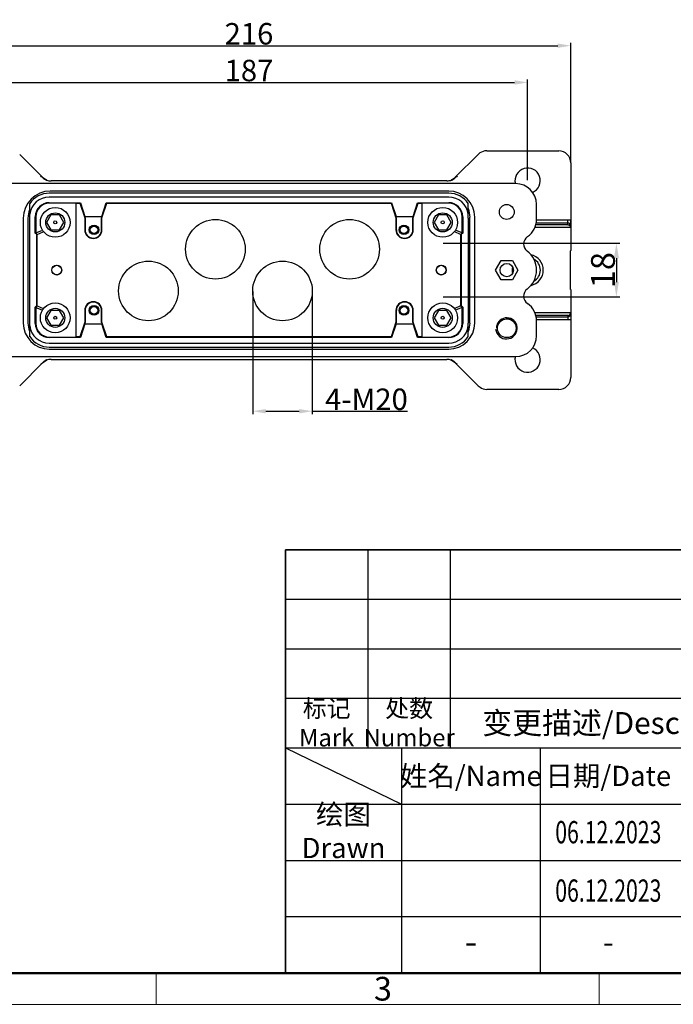
# Model space of a CAD drawing. Units: millimetres. Extents: x 2279 to 3170, y 588 to 1218.
# Drawn here: x 2530 to 2750, y 588 to 918 of the extents above; entities that cross this region are included whole.
import ezdxf

# ---------------------------------------------------------------- set-up
doc = ezdxf.new("R2010")
doc.units = ezdxf.units.MM
doc.header["$LTSCALE"] = 65.395
doc.header["$PDMODE"] = 3
doc.header["$PDSIZE"] = 8
doc.layers.get('0').update_dxf_attribs({"linetype": 'CONTINUOUS', "lineweight": 30})
doc.layers.get('Defpoints').update_dxf_attribs({"linetype": 'CONTINUOUS'})
doc.layers.add('Dim', color=3, linetype='CONTINUOUS', lineweight=15)
doc.layers.add('图框', color=7, linetype='CONTINUOUS', lineweight=20)
doc.styles.add('Romans字体', font='romans.shx', dxfattribs={"width": 0.75})
doc.styles.add('txt字体', font='txt.shx', dxfattribs={"width": 0.7})
doc.dimstyles.new('01', dxfattribs={"dimtxt": 8, "dimasz": 8, "dimexe": 1.2, "dimexo": 0.2, "dimgap": 0.5, "dimtad": 1, "dimdec": 1, "dimdsep": 46, "dimtxsty": 'Romans字体', "dimcen": 0, "dimclrd": 1, "dimclre": 6, "dimclrt": 4, "dimazin": 2, "dimtfac": 1, "dimtdec": 1, "dimtofl": 0, "dimtmove": 0, "dimatfit": 3, "dimfxl": 1, "dimtolj": 1, "dimtzin": 0, "dimarcsym": 0})

# ---------------------------------------------------------------- blocks, each defined once
blk = doc.blocks.new('A4图框-NEW')
at = {"layer": '图框', "lineweight": 35}
for q in [(1126.93, 531.33), (946.93, 484.03)]:
    blk.add_line((946.93, 531.33), q, dxfattribs=at)
at = {"layer": '图框', "lineweight": -3}
for p, q in [((956.15, 531.33), (956.15, 509.21)), ((965.36, 531.33), (965.36, 509.21)), ((946.93, 525.8), (1036.65, 525.8)), ((946.93, 520.27), (1036.65, 520.27)), ((946.93, 514.74), (1036.65, 514.74)), ((946.93, 509.21), (1036.65, 509.21)), ((946.93, 509.21), (959.91, 502.91)), ((959.91, 509.21), (959.91, 484.03)), ((975.41, 509.21), (975.41, 484.03)), ((946.93, 502.91), (1036.65, 502.91)), ((946.93, 496.62), (1036.65, 496.62)), ((946.93, 490.33), (1036.65, 490.33))]:
    blk.add_line(p, q, dxfattribs=at)
at = {"layer": '图框', "lineweight": 50}
blk.add_line((836.85, 484.03), (1126.93, 484.03), dxfattribs=at)
at = {"layer": '图框', "color": 6}
for p, q in [((932.48, 484.03), (932.48, 480.53)), ((982.02, 484.03), (982.02, 480.53))]:
    blk.add_line(p, q, dxfattribs=at)
at = {"layer": '图框', "color": 1, "lineweight": 18}
blk.add_line((833.41, 480.53), (1130.41, 480.53), dxfattribs=at)
at = {"layer": '图框', "attachment_point": 5, "style": 'txt字体'}
for s, insert, char_height, width in [('标记\\P{\\Fromans|c134;Mark}', (951.54, 511.97), 1.959, 9.2182), ('处数\\P{\\Fromans|c134;Number }', (960.76, 511.97), 1.959, 9.2182), ('  变更描述{\\Fromans|c134;/Description}', (984.51, 511.97), 2.4487, 38.2879), ('姓名{\\Fromans|c134;/Name\\Ftxt|c134; }', (967.66, 506.06), 2.2528, 15.5018), ('日期{\\Fromans|c134;/Date}', (983.04, 506.06), 2.2528, 15.2624), ('绘图\\P{\\Fromans|c134;Drawn\\Ftxt|c134; }', (953.42, 499.88), 2.2528, 12.9801)]:
    blk.add_mtext(s, dxfattribs=dict(at, insert=insert, char_height=char_height, width=width))
at = {"layer": '图框', "color": 3, "attachment_point": 5, "style": 'Romans字体'}
for s, insert, char_height, width in [('{\\W0.7;06.12.2023}', (983.04, 499.77), 2.4879, 15.2624), ('{\\W0.7;06.12.2023}', (983.04, 493.24), 2.4879, 15.2624), ('-', (967.66, 487.18), 2.99, 15.5018), ('-', (983.04, 487.18), 2.49, 15.2624)]:
    blk.add_mtext(s, dxfattribs=dict(at, insert=insert, char_height=char_height, width=width))
at = {"layer": '图框', "color": 6, "insert": (956.83, 483.6), "char_height": 2.65, "width": 2.5579, "attachment_point": 1, "style": 'Romans字体'}
blk.add_mtext('3', dxfattribs=at)
blk = doc.blocks.new('*D7')
at = {"layer": 'Defpoints', "color": 0}
for p in [(2700.75, 897.45), (2513.75, 864.53), (2700.75, 864.53)]:
    blk.add_point(p, dxfattribs=at)
at = {"layer": 'Dim', "color": 6, "lineweight": -2}
for p, q in [((2513.75, 864.69), (2513.75, 898.41)), ((2700.75, 864.69), (2700.75, 898.41))]:
    blk.add_line(p, q, dxfattribs=at)
at = {"layer": 'Dim', "color": 1, "lineweight": -2}
blk.add_line((2518.15, 897.45), (2696.35, 897.45), dxfattribs=at)
at = {"layer": 'Dim', "color": 1}
for points in [[(2518.15, 898.18), (2518.15, 896.71), (2513.75, 897.45)], [(2696.35, 898.18), (2696.35, 896.71), (2700.75, 897.45)]]:
    blk.add_solid(points, dxfattribs=at)
at = {"layer": 'Dim', "color": 4, "insert": (2607.25, 901.45), "char_height": 7.2, "attachment_point": 5, "style": 'Romans字体'}
blk.add_mtext('\\A1;187', dxfattribs=at)
blk = doc.blocks.new('*D8')
at = {"layer": 'Defpoints', "color": 0}
for p in [(2715.23, 909.77), (2499.26, 870.51), (2715.23, 870.51)]:
    blk.add_point(p, dxfattribs=at)
at = {"layer": 'Dim', "color": 6, "lineweight": -2}
for p, q in [((2499.26, 870.67), (2499.26, 910.73)), ((2715.23, 870.67), (2715.23, 910.73))]:
    blk.add_line(p, q, dxfattribs=at)
at = {"layer": 'Dim', "color": 1, "lineweight": -2}
blk.add_line((2503.66, 909.77), (2710.83, 909.77), dxfattribs=at)
at = {"layer": 'Dim', "color": 1}
for points in [[(2503.66, 910.5), (2503.66, 909.03), (2499.26, 909.77)], [(2710.83, 910.5), (2710.83, 909.03), (2715.23, 909.77)]]:
    blk.add_solid(points, dxfattribs=at)
at = {"layer": 'Dim', "color": 4, "insert": (2607.25, 913.77), "char_height": 7.2, "attachment_point": 5, "style": 'Romans字体'}
blk.add_mtext('\\A1;216', dxfattribs=at)
blk = doc.blocks.new('*D10')
at = {"layer": 'Defpoints', "color": 0}
for p in [(2608.5, 827.53), (2628.5, 827.53), (2628.5, 787.22)]:
    blk.add_point(p, dxfattribs=at)
at = {"layer": 'Dim', "color": 6, "lineweight": -2}
for p, q in [((2608.5, 827.37), (2608.5, 786.26)), ((2628.5, 827.37), (2628.5, 786.26))]:
    blk.add_line(p, q, dxfattribs=at)
at = {"layer": 'Dim', "color": 1, "lineweight": -2}
for p, q in [((2612.9, 787.22), (2624.1, 787.22)), ((2628.5, 787.22), (2660.44, 787.22))]:
    blk.add_line(p, q, dxfattribs=at)
at = {"layer": 'Dim', "color": 1}
for points in [[(2612.9, 787.95), (2612.9, 786.48), (2608.5, 787.22)], [(2624.1, 787.95), (2624.1, 786.48), (2628.5, 787.22)]]:
    blk.add_solid(points, dxfattribs=at)
at = {"layer": 'Dim', "color": 4, "insert": (2646.67, 791.22), "char_height": 7.2, "attachment_point": 5, "style": 'Romans字体'}
blk.add_mtext('\\A1;4-M20', dxfattribs=at)
blk = doc.blocks.new('*D11')
at = {"layer": 'Defpoints', "color": 0}
for p in [(2672.25, 843.53), (2672.25, 825.53), (2730.53, 825.53)]:
    blk.add_point(p, dxfattribs=at)
at = {"layer": 'Dim', "color": 6, "lineweight": -2}
for p, q in [((2672.45, 843.53), (2731.73, 843.53)), ((2672.45, 825.53), (2731.73, 825.53))]:
    blk.add_line(p, q, dxfattribs=at)
at = {"layer": 'Dim', "color": 1, "lineweight": -2}
blk.add_line((2730.53, 838.53), (2730.53, 830.53), dxfattribs=at)
at = {"layer": 'Dim', "color": 1}
for points in [[(2729.7, 838.53), (2731.37, 838.53), (2730.53, 843.53)], [(2729.7, 830.53), (2731.37, 830.53), (2730.53, 825.53)]]:
    blk.add_solid(points, dxfattribs=at)
at = {"layer": 'Dim', "color": 4, "insert": (2726.03, 834.53), "char_height": 8, "attachment_point": 5, "rotation": 90, "style": 'Romans字体'}
blk.add_mtext('\\A1;18', dxfattribs=at)

msp = doc.modelspace()

# ---------------------------------------------------------------- linework, layer by layer
for p, q in [((2530.31, 873.34), (2538.01, 865.64)), ((2676.48, 865.64), (2684.18, 873.34)), ((2687.01, 874.51), (2711.23, 874.51)), ((2715.23, 870.51), (2715.23, 841.07)), ((2715.23, 870.51), (2715.23, 841.07)), ((2538.01, 865.6), (2537.99, 865.63)), ((2676.5, 865.63), (2676.48, 865.6)), ((2696.72, 863.53), (2517.75, 863.53)), ((2673.67, 864.46), (2540.82, 864.46)), ((2674.25, 860.33), (2540.25, 860.33)), ((2674.25, 859.03), (2540.25, 859.03)), ((2674.25, 861.03), (2540.57, 861.03)), ((2533.7, 851.95), (2533.7, 856.84)), ((2540.25, 857.13), (2550.67, 857.13)), ((2549.22, 856.95), (2540.25, 856.95)), ((2549.25, 856.93), (2550.53, 856.93)), ((2550.53, 856.93), (2550.67, 857.13)), ((2550.53, 856.93), (2552.13, 852.03)), ((2550.67, 857.13), (2552.18, 852.53)), ((2557.88, 852.53), (2559.38, 857.13)), ((2557.93, 852.03), (2559.53, 856.93)), ((2559.38, 857.13), (2559.53, 856.93)), ((2559.38, 857.13), (2655.11, 857.13)), ((2559.53, 856.93), (2654.97, 856.93)), ((2654.97, 856.93), (2655.11, 857.13)), ((2654.97, 856.93), (2656.57, 852.03)), ((2655.11, 857.13), (2656.62, 852.53)), ((2662.32, 852.53), (2663.82, 857.13)), ((2662.37, 852.03), (2663.97, 856.93)), ((2663.82, 857.13), (2674.25, 857.13)), ((2663.82, 857.13), (2663.97, 856.93)), ((2663.97, 856.93), (2665.25, 856.93)), ((2674.25, 856.95), (2665.27, 856.95)), ((2680.8, 851.95), (2680.8, 856.84)), ((2703.75, 854.06), (2703.72, 856.59)), ((2531.5, 851.95), (2531.5, 816.78)), ((2533.09, 851.95), (2533.09, 816.78)), ((2533.7, 851.95), (2533.75, 851.95)), ((2533.75, 816.78), (2533.75, 851.95)), ((2535.54, 846.94), (2535.54, 852.43)), ((2535.72, 852.43), (2535.72, 847.02)), ((2540.8, 853.03), (2539.36, 850.53)), ((2543.69, 853.03), (2540.8, 853.03)), ((2545.13, 850.53), (2543.69, 853.03)), ((2549.24, 814.1), (2549.24, 854.95)), ((2552.24, 852.05), (2552.09, 852.53)), ((2552.09, 852.53), (2557.96, 852.53)), ((2552.13, 852.03), (2552.24, 852.05)), ((2552.13, 852.03), (2552.13, 848.03)), ((2552.24, 852.05), (2552.24, 848.03)), ((2557.81, 852.05), (2557.96, 852.53)), ((2557.81, 848.03), (2557.81, 852.05)), ((2557.93, 852.03), (2557.81, 852.05)), ((2557.93, 848.03), (2557.93, 852.03)), ((2656.53, 852.53), (2662.4, 852.53)), ((2656.68, 852.05), (2656.53, 852.53)), ((2656.57, 852.03), (2656.68, 852.05)), ((2656.57, 852.03), (2656.57, 848.03)), ((2656.68, 852.05), (2656.68, 848.03)), ((2662.25, 852.05), (2662.4, 852.53)), ((2662.37, 852.03), (2662.25, 852.05)), ((2662.25, 848.03), (2662.25, 852.05)), ((2662.37, 848.03), (2662.37, 852.03)), ((2665.25, 854.95), (2665.25, 814.1)), ((2670.8, 853.03), (2669.36, 850.53)), ((2673.69, 853.03), (2670.8, 853.03)), ((2675.13, 850.53), (2673.69, 853.03)), ((2678.77, 847.02), (2678.77, 852.43)), ((2678.95, 852.43), (2678.95, 846.94)), ((2680.8, 851.95), (2680.75, 851.95)), ((2680.75, 851.95), (2680.75, 816.78)), ((2681.4, 816.78), (2681.4, 852.28)), ((2683, 816.78), (2683, 852.28)), ((2703.75, 851.53), (2703.75, 854.06)), ((2539.36, 850.53), (2540.8, 848.03)), ((2543.69, 848.03), (2545.13, 850.53)), ((2669.36, 850.53), (2670.8, 848.03)), ((2673.69, 848.03), (2675.13, 850.53)), ((2715.18, 848.81), (2703.2, 848.81)), ((2714.18, 849.76), (2703.52, 849.76)), ((2714.2, 850.3), (2703.64, 850.3)), ((2715.23, 851.25), (2703.74, 851.25)), ((2714.18, 849.76), (2714.2, 850.3)), ((2714.2, 850.3), (2714.23, 851.25)), ((2715.18, 848.81), (2715.2, 849.35)), ((2715.2, 849.35), (2715.23, 851.25)), ((2535.72, 847.02), (2535.54, 846.94)), ((2536.04, 846.44), (2535.54, 846.94)), ((2535.72, 847.02), (2537.72, 847.85)), ((2536.22, 846.52), (2535.72, 847.02)), ((2536.04, 846.44), (2536.22, 846.52)), ((2536.04, 822.61), (2536.04, 846.44)), ((2536.22, 846.52), (2538.22, 847.35)), ((2536.22, 822.54), (2536.22, 846.52)), ((2540.8, 848.03), (2543.69, 848.03)), ((2670.8, 848.03), (2673.69, 848.03)), ((2678.27, 846.52), (2676.27, 847.35)), ((2678.77, 847.02), (2676.77, 847.85)), ((2678.77, 847.02), (2678.27, 846.52)), ((2678.45, 846.44), (2678.27, 846.52)), ((2678.27, 846.52), (2678.27, 822.54)), ((2678.95, 846.94), (2678.45, 846.44)), ((2678.45, 846.44), (2678.45, 822.61)), ((2678.77, 847.02), (2678.95, 846.94)), ((2715.23, 841.07), (2715.14, 841.03)), ((2715.14, 828.03), (2715.14, 841.03)), ((2715.23, 841.09), (2715.23, 841.07)), ((2689.99, 834.53), (2691.87, 837.78)), ((2691.87, 837.78), (2695.62, 837.78)), ((2695.62, 837.78), (2697.5, 834.53)), ((2691.87, 831.28), (2689.99, 834.53)), ((2697.5, 834.53), (2695.62, 831.28)), ((2695.62, 831.28), (2691.87, 831.28)), ((2715.23, 827.98), (2715.14, 828.03)), ((2715.23, 827.98), (2715.23, 798.54)), ((2715.23, 827.98), (2715.23, 798.54)), ((2715.23, 827.98), (2715.23, 827.97)), ((2535.54, 822.11), (2536.04, 822.61)), ((2535.54, 816.63), (2535.54, 822.11)), ((2535.72, 822.04), (2535.54, 822.11)), ((2535.72, 822.04), (2536.22, 822.54)), ((2536.04, 822.61), (2536.22, 822.54)), ((2536.22, 822.54), (2538.22, 821.71)), ((2678.27, 822.54), (2676.27, 821.71)), ((2678.45, 822.61), (2678.27, 822.54)), ((2678.27, 822.54), (2678.77, 822.04)), ((2678.45, 822.61), (2678.95, 822.11)), ((2678.77, 822.04), (2678.95, 822.11)), ((2678.95, 822.11), (2678.95, 816.63)), ((2535.72, 822.04), (2535.72, 816.63)), ((2535.72, 822.04), (2537.72, 821.21)), ((2540.8, 821.03), (2539.36, 818.53)), ((2543.69, 821.03), (2540.8, 821.03)), ((2545.13, 818.53), (2543.69, 821.03)), ((2552.13, 821.03), (2552.13, 817.03)), ((2552.24, 821.03), (2552.24, 817.01)), ((2557.81, 817.01), (2557.81, 821.03)), ((2557.93, 817.03), (2557.93, 821.03)), ((2656.57, 821.03), (2656.57, 817.03)), ((2656.68, 821.03), (2656.68, 817.01)), ((2662.25, 817.01), (2662.25, 821.03)), ((2662.37, 817.03), (2662.37, 821.03)), ((2670.8, 821.03), (2669.36, 818.53)), ((2673.69, 821.03), (2670.8, 821.03)), ((2675.13, 818.53), (2673.69, 821.03)), ((2678.77, 822.04), (2676.77, 821.21)), ((2678.77, 816.63), (2678.77, 822.04)), ((2715.18, 820.25), (2703.2, 820.25)), ((2714.18, 819.3), (2703.52, 819.3)), ((2714.2, 818.76), (2703.64, 818.76)), ((2714.18, 819.3), (2714.2, 818.76)), ((2714.2, 818.76), (2714.23, 817.81)), ((2715.18, 820.25), (2715.2, 819.7)), ((2715.2, 819.7), (2715.23, 817.81)), ((2533.7, 812.21), (2533.7, 816.78)), ((2533.7, 816.78), (2533.75, 816.78)), ((2539.36, 818.53), (2540.8, 816.03)), ((2540.8, 816.03), (2543.69, 816.03)), ((2543.69, 816.03), (2545.13, 818.53)), ((2552.13, 817.03), (2550.53, 812.13)), ((2552.18, 816.53), (2550.67, 811.92)), ((2552.24, 817.01), (2552.09, 816.53)), ((2552.09, 816.53), (2557.96, 816.53)), ((2552.13, 817.03), (2552.24, 817.01)), ((2557.93, 817.03), (2557.81, 817.01)), ((2557.81, 817.01), (2557.96, 816.53)), ((2559.38, 811.92), (2557.88, 816.53)), ((2559.53, 812.13), (2557.93, 817.03)), ((2656.57, 817.03), (2654.97, 812.13)), ((2656.62, 816.53), (2655.11, 811.92)), ((2656.68, 817.01), (2656.53, 816.53)), ((2656.53, 816.53), (2662.4, 816.53)), ((2656.57, 817.03), (2656.68, 817.01)), ((2662.37, 817.03), (2662.25, 817.01)), ((2662.25, 817.01), (2662.4, 816.53)), ((2663.82, 811.92), (2662.32, 816.53)), ((2663.97, 812.13), (2662.37, 817.03)), ((2669.36, 818.53), (2670.8, 816.03)), ((2670.8, 816.03), (2673.69, 816.03)), ((2673.69, 816.03), (2675.13, 818.53)), ((2680.8, 816.78), (2680.75, 816.78)), ((2680.8, 812.21), (2680.8, 816.78)), ((2694.06, 818.18), (2693.5, 818.17)), ((2697.11, 814.84), (2697.06, 815.47)), ((2715.23, 817.81), (2703.74, 817.81)), ((2703.75, 812.53), (2703.75, 817.53)), ((2703.75, 816.63), (2703.75, 817.53)), ((2540.25, 812.1), (2549.22, 812.1)), ((2550.67, 811.92), (2540.25, 811.92)), ((2540.25, 810.03), (2674.25, 810.03)), ((2550.53, 812.13), (2549.25, 812.13)), ((2550.67, 811.92), (2550.53, 812.13)), ((2559.53, 812.13), (2559.38, 811.92)), ((2655.11, 811.92), (2559.38, 811.92)), ((2654.97, 812.13), (2559.53, 812.13)), ((2655.11, 811.92), (2654.97, 812.13)), ((2663.97, 812.13), (2663.82, 811.92)), ((2674.25, 811.92), (2663.82, 811.92)), ((2665.25, 812.13), (2663.97, 812.13)), ((2665.27, 812.1), (2674.25, 812.1)), ((2695.06, 811.76), (2695.63, 812.09)), ((2540.25, 808.73), (2674.25, 808.73)), ((2540.25, 808.03), (2674.25, 808.03)), ((2517.82, 805.53), (2696.75, 805.53)), ((2538.01, 803.42), (2530.31, 795.72)), ((2537.99, 803.43), (2538.01, 803.45)), ((2540.82, 804.6), (2673.67, 804.6)), ((2676.48, 803.45), (2676.5, 803.43)), ((2684.18, 795.72), (2676.48, 803.42)), ((2711.23, 794.55), (2687.01, 794.55))]:
    msp.add_line(p, q)
for points in [[(2695.24, 817.88), (2694.66, 818.09), (2694.06, 818.18)], [(2697.06, 815.47), (2696.89, 816.08), (2696.62, 816.65), (2696.24, 817.15), (2695.77, 817.56), (2695.24, 817.88)], [(2690.01, 814.68), (2690.16, 814.01), (2690.43, 813.38), (2690.81, 812.81), (2691.28, 812.32), (2691.84, 811.93), (2692.45, 811.65), (2693.1, 811.5), (2693.77, 811.46), (2694.43, 811.55), (2695.06, 811.76)], [(2695.63, 812.09), (2696.13, 812.51), (2696.54, 813.01), (2696.85, 813.59), (2697.04, 814.2), (2697.11, 814.84)]]:
    msp.add_lwpolyline(points)
for centre, radius in [((2542.25, 850.53), 5), ((2672.25, 850.53), 5), ((2693.75, 854.03), 2.5), ((2542.25, 850.53), 3.2), ((2672.25, 850.53), 3.2), ((2542.25, 850.53), 0.5), ((2555.25, 848.03), 1.6), ((2555.25, 848.03), 1.25), ((2596, 841.53), 10), ((2641, 841.53), 10), ((2659.25, 848.03), 1.6), ((2659.25, 848.03), 1.25), ((2672.25, 850.53), 0.5), ((2542.75, 834.53), 1.65), ((2542.75, 834.53), 1.61), ((2573.5, 827.53), 10), ((2618.5, 827.53), 10), ((2671.75, 834.53), 1.65), ((2671.75, 834.53), 1.61), ((2693.75, 834.53), 2.25), ((2542.25, 818.53), 5), ((2555.25, 821.03), 1.6), ((2555.25, 821.03), 1.25), ((2659.25, 821.03), 1.6), ((2659.25, 821.03), 1.25), ((2672.25, 818.53), 5), ((2542.25, 818.53), 3.2), ((2542.25, 818.53), 0.5), ((2672.25, 818.53), 3.2), ((2672.25, 818.53), 0.5), ((2693.75, 815.03), 3.15)]:
    msp.add_circle(centre, radius)
for centre, radius, start, end in [((2687.02, 870.5), 4.01, 124.2627, 134.9837), ((2687.01, 870.51), 4, 90.0028, 124.247), ((2711.23, 870.51), 4, 0.0032, 89.9968), ((2700.75, 864.53), 4.25, 292.1442, 193.8572), ((2384.06, 712.73), 216.87, 44.8109, 45.0033), ((2540.8, 868.43), 4.05, 224.7168, 241.6319), ((2537.45, 865.07), 0.8, 37.3921, 45.0014), ((2537.44, 865.07), 0.803, 30.0412, 37.4034), ((2673.68, 868.44), 4.07, 298.0985, 315.2368), ((2677.05, 865.07), 0.803, 142.6196, 149.9588), ((2677.05, 865.07), 0.8, 134.9987, 142.631), ((2815.62, 727.49), 195.97, 134.9864, 135.1994), ((2540.78, 868.4), 4.01, 241.6366, 246.9626), ((2540.77, 868.37), 3.99, 246.9704, 250.6504), ((2540.81, 868.45), 3.99, 247.8141, 250.3567), ((2540.82, 868.48), 4.03, 250.4213, 268.6759), ((2540.82, 868.45), 3.99, 268.7278, 269.9999), ((2673.67, 868.45), 3.99, 270.0001, 271.2625), ((2673.67, 868.47), 4.01, 271.2691, 281.1238), ((2673.67, 868.46), 4, 281.1476, 292.334), ((2673.72, 868.37), 3.99, 289.3484, 293.0419), ((2673.71, 868.39), 4.01, 293.0491, 298.0489), ((2696.72, 856.53), 7, 0.5, 90), ((2540.57, 851.95), 9.07, 90, 180), ((2540.25, 852.43), 7.9, 90, 146.0078), ((2540.25, 852.43), 6.6, 90, 172.9429), ((2674.25, 852.28), 8.75, 0, 90), ((2674.25, 852.43), 7.9, 33.9922, 90), ((2674.25, 852.43), 6.6, 7.0571, 90), ((2540.25, 852.43), 4.71, 90, 180), ((2540.25, 852.43), 4.53, 90, 180), ((2674.25, 852.43), 4.71, 0, 90), ((2674.25, 852.43), 4.53, 0, 90), ((2540.57, 851.95), 7.48, 157.9515, 180), ((2674.25, 852.28), 7.16, 0, 22.6042), ((2696.75, 851.53), 7, 304.4698, 0), ((2555.03, 848.03), 2.9, 180, 0), ((2555.03, 848.03), 2.78, 180, 0), ((2659.47, 848.03), 2.9, 180, 0), ((2659.47, 848.03), 2.78, 180, 0), ((2702.41, 843.28), 3, 124.4698, 232.739), ((2695.75, 834.53), 8, 307.2605, 52.7396), ((2700.75, 834.53), 5.25, 282.5825, 77.4175), ((2700.75, 834.53), 5.25, 167.1615, 192.8385), ((2700.75, 834.53), 4.26, 299.3336, 60.6664), ((2702.41, 825.77), 3, 127.2605, 235.5302), ((2555.03, 821.03), 2.9, 0, 180), ((2555.03, 821.03), 2.78, 0, 180), ((2659.47, 821.03), 2.9, 0, 180), ((2659.47, 821.03), 2.78, 0, 180), ((2696.75, 817.53), 7, 0, 55.5302), ((2540.25, 816.78), 8.75, 180, 270), ((2540.25, 816.78), 7.16, 180, 202.6042), ((2540.25, 816.63), 6.6, 187.0571, 270), ((2540.25, 816.63), 4.71, 180, 270), ((2540.25, 816.63), 4.53, 180, 270), ((2674.25, 816.78), 8.75, 270, 0), ((2674.25, 816.63), 4.71, 270, 0), ((2674.25, 816.63), 4.53, 270, 0), ((2674.25, 816.63), 6.6, 270, 352.9429), ((2674.25, 816.78), 7.16, 337.3958, 0), ((2693.75, 815.03), 3.5, 295.0207, 180), ((2540.25, 816.63), 7.9, 213.9922, 270), ((2674.25, 816.63), 7.9, 270, 326.0078), ((2696.75, 812.53), 7, 270, 0), ((2700.75, 804.53), 4.25, 166.1002, 67.2013), ((2398.87, 941.56), 195.97, 314.9864, 315.1994), ((2540.81, 800.61), 4.07, 118.0985, 135.2368), ((2537.45, 803.98), 0.8, 314.9987, 322.631), ((2537.44, 803.99), 0.803, 322.6196, 329.9588), ((2540.78, 800.66), 4.01, 113.0491, 118.0489), ((2540.77, 800.68), 3.99, 109.3484, 113.0419), ((2540.82, 800.59), 4, 101.1476, 112.334), ((2540.82, 800.58), 4.01, 91.2691, 101.1238), ((2540.82, 800.61), 3.99, 90.0001, 91.2625), ((2673.67, 800.61), 3.99, 88.7278, 89.9999), ((2673.67, 800.57), 4.03, 70.4213, 88.6759), ((2673.68, 800.61), 3.99, 67.8141, 70.3567), ((2673.72, 800.68), 3.99, 66.9704, 70.6504), ((2673.71, 800.66), 4.01, 61.6366, 66.9626), ((2673.69, 800.63), 4.05, 44.7168, 61.6319), ((2677.05, 803.99), 0.803, 210.0412, 217.4034), ((2677.05, 803.98), 0.8, 217.3921, 225.0014), ((2830.43, 956.32), 216.87, 224.8109, 225.0033), ((2687.02, 798.55), 4.01, 225.0144, 235.9617), ((2711.23, 798.54), 4, 270.0032, 359.9968), ((2687.01, 798.55), 4, 235.9754, 269.9973)]:
    msp.add_arc(centre, radius, start, end)
for centre, start_param, end_param in [((2549.22, 854.95), -1.570796, -0.008727), ((2665.27, 854.95), 0.008727, 1.570796), ((2549.22, 814.1), -3.132866, -1.570796), ((2665.27, 814.1), -4.712389, -3.150319)]:
    msp.add_ellipse(centre, major_axis=(0, 2), ratio=0.008727, start_param=start_param, end_param=end_param)
for points in [[(2539.31, 864.75), (2538.83, 864.95), (2538.38, 865.24), (2538.01, 865.6)], [(2676.48, 865.6), (2676.12, 865.24), (2675.67, 864.95), (2675.2, 864.76)], [(2538.01, 803.45), (2538.38, 803.81), (2538.82, 804.1), (2539.3, 804.3)], [(2675.18, 804.3), (2675.66, 804.11), (2676.11, 803.81), (2676.48, 803.45)]]:
    msp.add_open_spline(points, degree=3)
for points, knots in [([(2714.18, 849.76), (2714.43, 849.75), (2714.95, 849.56), (2715.17, 849.05), (2715.18, 848.81)], [0, 0, 0, 0, 0.509199, 1, 1, 1, 1]), ([(2715.2, 849.35), (2715.2, 849.59), (2714.98, 850.11), (2714.46, 850.3), (2714.2, 850.3)], [0, 0, 0, 0, 0.490782, 1, 1, 1, 1]), ([(2714.18, 819.3), (2714.43, 819.3), (2714.95, 819.49), (2715.17, 820), (2715.18, 820.25)], [0, 0, 0, 0, 0.509199, 1, 1, 1, 1]), ([(2715.2, 819.7), (2715.2, 819.46), (2714.98, 818.95), (2714.46, 818.76), (2714.2, 818.76)], [0, 0, 0, 0, 0.490782, 1, 1, 1, 1])]:
    msp.add_open_spline(points, degree=3, knots=knots)

# ---------------------------------------------------------------- block references
at = {"layer": 'Dim', "xscale": 3.000012626966053, "yscale": 3.000012626964917, "zscale": 3.000012626965268}
msp.add_blockref('A4图框-NEW', (-221.31, -853.25), dxfattribs=at)

# ---------------------------------------------------------------- dimensions: what is measured, and where the dimension line sits
at = {"layer": 'Dim'}
for base, p1, p2, text, picture, middle in [((2715.23, 909.77), (2499.26, 870.51), (2715.23, 870.51), '216', '*D8', (2607.25, 909.77)), ((2700.75, 897.45), (2513.75, 864.53), (2700.75, 864.53), '187', '*D7', (2607.25, 897.45)), ((2628.5, 787.22), (2608.5, 827.53), (2628.5, 827.53), '4-M20', '*D10', (2646.67, 787.22))]:
    dim = msp.add_linear_dim(base=base, p1=p1, p2=p2, text=text, dimstyle='01', override={"dimscale": 0.8, "dimtxt": 9, "dimasz": 5.5}, dxfattribs=at)
    dim.commit()
    dim.dimension.update_dxf_attribs({"geometry": picture, "text_midpoint": middle, "dimtype": 160})
dim = msp.add_linear_dim(base=(2730.53, 825.53), p1=(2672.25, 843.53), p2=(2672.25, 825.53), angle=90, dimstyle='01', override={"dimasz": 5}, dxfattribs=at)
dim.commit()
dim.dimension.update_dxf_attribs({"geometry": '*D11', "text_midpoint": (2730.53, 834.53), "dimtype": 160})

doc.saveas('drawing.dxf')
